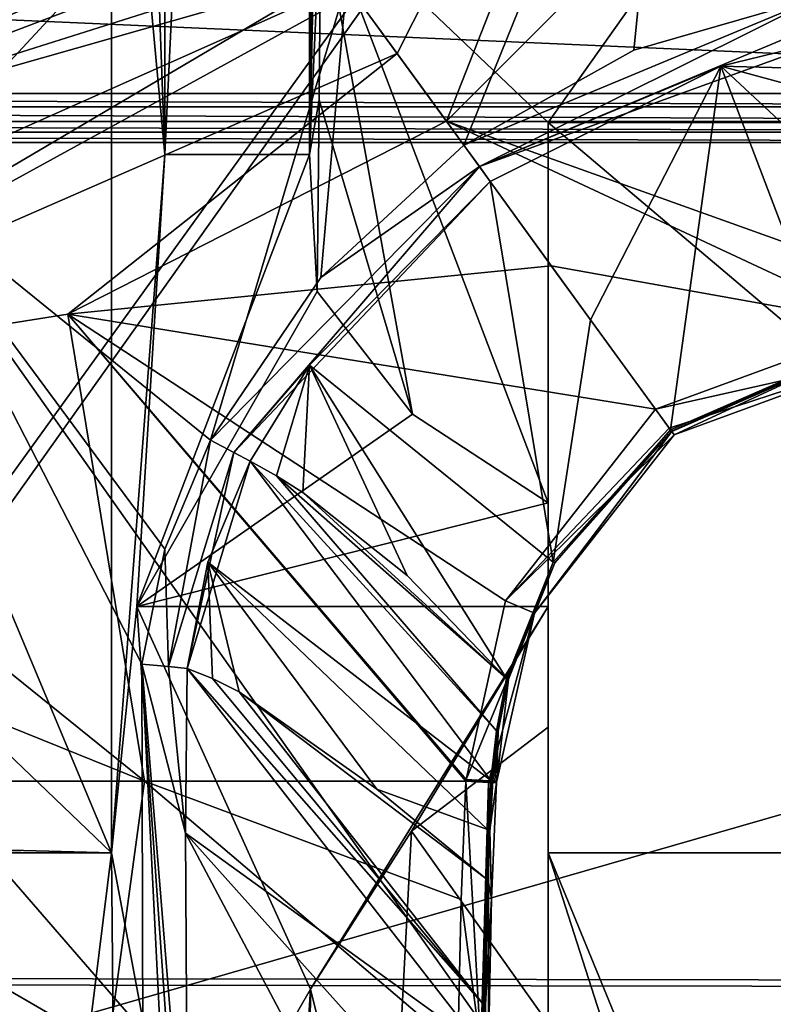
# Model space of a CAD drawing. Units: millimetres. Extents: x -742.8 to -713.8, y -708.7 to -679.9.
# Drawn here: x -727.9 to -727, y -696.1 to -694.9 of the extents above; entities that cross this region are included whole.
import ezdxf

# ---------------------------------------------------------------- set-up
doc = ezdxf.new("R2010")
doc.units = ezdxf.units.MM
doc.header["$LTSCALE"] = 33.374815
for name, color, linetype in [('288', 7, 'CONTINUOUS'), ('289', 7, 'CONTINUOUS'), ('295', 7, 'CONTINUOUS'), ('296', 7, 'CONTINUOUS'), ('297', 7, 'CONTINUOUS'), ('306', 7, 'CONTINUOUS'), ('307', 7, 'CONTINUOUS'), ('308', 7, 'CONTINUOUS'), ('309', 7, 'CONTINUOUS'), ('321', 7, 'CONTINUOUS'), ('328', 7, 'CONTINUOUS'), ('339', 7, 'CONTINUOUS'), ('4117', 7, 'CONTINUOUS'), ('4123', 7, 'CONTINUOUS'), ('4137', 7, 'CONTINUOUS'), ('4141', 7, 'CONTINUOUS'), ('4153', 7, 'CONTINUOUS'), ('4155', 7, 'CONTINUOUS'), ('4170', 7, 'CONTINUOUS'), ('4171', 7, 'CONTINUOUS'), ('4173', 7, 'CONTINUOUS'), ('4183', 7, 'CONTINUOUS'), ('4207', 7, 'CONTINUOUS'), ('4240', 7, 'CONTINUOUS'), ('4241', 7, 'CONTINUOUS'), ('497', 7, 'CONTINUOUS'), ('510', 7, 'CONTINUOUS'), ('511', 7, 'CONTINUOUS'), ('512', 7, 'CONTINUOUS'), ('513', 7, 'CONTINUOUS'), ('537', 7, 'CONTINUOUS'), ('63', 7, 'CONTINUOUS'), ('64', 7, 'CONTINUOUS'), ('65', 7, 'CONTINUOUS'), ('69', 7, 'CONTINUOUS'), ('71', 7, 'CONTINUOUS'), ('722', 7, 'CONTINUOUS'), ('732', 7, 'CONTINUOUS'), ('74', 7, 'CONTINUOUS'), ('76', 7, 'CONTINUOUS'), ('80', 7, 'CONTINUOUS'), ('851', 7, 'CONTINUOUS'), ('853', 7, 'CONTINUOUS'), ('884', 7, 'CONTINUOUS'), ('891', 7, 'CONTINUOUS')]:
    doc.layers.add(name, color=color, linetype=linetype)

msp = doc.modelspace()

# ---------------------------------------------------------------- linework, layer by layer
at = {"layer": '288', "linetype": 'Continuous'}
for points in [[(-727.0942, -695.3973, 5.7064), (-727.0914, -695.4011, 5.8419), (-727.2561, -695.6115, 5.8425), (-727.0942, -695.3973, 5.7064)], [(-727.2321, -695.5524, 5.7076), (-727.0942, -695.3973, 5.7064), (-727.2561, -695.6115, 5.8425), (-727.2321, -695.5524, 5.7076)], [(-727.287, -695.6894, 5.7066), (-727.2321, -695.5524, 5.7076), (-727.2561, -695.6115, 5.8425), (-727.287, -695.6894, 5.7066)], [(-727.3009, -695.8098, 5.8396), (-727.287, -695.6894, 5.7066), (-727.2561, -695.6115, 5.8425), (-727.3009, -695.8098, 5.8396)], [(-727.299, -695.7509, 5.7057), (-727.287, -695.6894, 5.7066), (-727.3009, -695.8098, 5.8396), (-727.299, -695.7509, 5.7057)], [(-727.3056, -695.8094, 5.7051), (-727.299, -695.7509, 5.7057), (-727.3032, -695.8096, 5.7723), (-727.3056, -695.8094, 5.7051)], [(-727.3032, -695.8096, 5.7723), (-727.299, -695.7509, 5.7057), (-727.3009, -695.8098, 5.8396), (-727.3032, -695.8096, 5.7723)]]:
    msp.add_3dface(points, dxfattribs=at)
at = {"layer": '289', "linetype": 'Continuous'}
for points in [[(-727.3056, -695.8094, 5.7051), (-727.3011, -695.8117, 5.8395), (-727.3091, -695.8674, 5.7044), (-727.3056, -695.8094, 5.7051)], [(-727.3011, -695.8117, 5.8395), (-727.3072, -695.949, 5.8361), (-727.3091, -695.8674, 5.7044), (-727.3011, -695.8117, 5.8395)], [(-727.3056, -695.8094, 5.7051), (-727.3032, -695.8096, 5.7723), (-727.301, -695.8108, 5.8395), (-727.3056, -695.8094, 5.7051)], [(-727.3011, -695.8117, 5.8395), (-727.3056, -695.8094, 5.7051), (-727.301, -695.8108, 5.8395), (-727.3011, -695.8117, 5.8395)], [(-727.3032, -695.8096, 5.7723), (-727.3009, -695.8098, 5.8396), (-727.301, -695.8108, 5.8395), (-727.3032, -695.8096, 5.7723)], [(-727.3091, -695.8674, 5.7044), (-727.3072, -695.949, 5.8361), (-727.3112, -695.9252, 5.7033), (-727.3091, -695.8674, 5.7044)], [(-727.3112, -695.9252, 5.7033), (-727.3072, -695.949, 5.8361), (-727.3142, -696.0735, 5.7), (-727.3112, -695.9252, 5.7033)], [(-727.3072, -695.949, 5.8361), (-727.3105, -696.1238, 5.8313), (-727.3142, -696.0735, 5.7), (-727.3072, -695.949, 5.8361)]]:
    msp.add_3dface(points, dxfattribs=at)
at = {"layer": '295', "linetype": 'Continuous'}
for points in [[(-727.1134, -695.3709, 5.8989), (-727.2905, -695.597, 5.8994), (-727.0971, -695.3933, 5.8764), (-727.1134, -695.3709, 5.8989)], [(-727.2905, -695.597, 5.8994), (-727.0914, -695.4011, 5.8419), (-727.0971, -695.3933, 5.8764), (-727.2905, -695.597, 5.8994)], [(-727.0914, -695.4011, 5.8419), (-727.2905, -695.597, 5.8994), (-727.2561, -695.6115, 5.8425), (-727.0914, -695.4011, 5.8419)], [(-727.2905, -695.597, 5.8994), (-727.3371, -695.808, 5.8961), (-727.2561, -695.6115, 5.8425), (-727.2905, -695.597, 5.8994)], [(-727.2561, -695.6115, 5.8425), (-727.3371, -695.808, 5.8961), (-727.3102, -695.8097, 5.8735), (-727.2561, -695.6115, 5.8425)], [(-727.3009, -695.8098, 5.8396), (-727.2561, -695.6115, 5.8425), (-727.3102, -695.8097, 5.8735), (-727.3009, -695.8098, 5.8396)]]:
    msp.add_3dface(points, dxfattribs=at)
at = {"layer": '296', "linetype": 'Continuous'}
for points in [[(-727.3373, -695.81, 5.896), (-727.3102, -695.8097, 5.8735), (-727.3372, -695.809, 5.8961), (-727.3373, -695.81, 5.896)], [(-727.3102, -695.8097, 5.8735), (-727.3373, -695.81, 5.896), (-727.3104, -695.8117, 5.8734), (-727.3102, -695.8097, 5.8735)], [(-727.3371, -695.808, 5.8961), (-727.3372, -695.809, 5.8961), (-727.3102, -695.8097, 5.8735), (-727.3371, -695.808, 5.8961)], [(-727.3011, -695.8117, 5.8395), (-727.3102, -695.8097, 5.8735), (-727.3104, -695.8117, 5.8734), (-727.3011, -695.8117, 5.8395)], [(-727.301, -695.8108, 5.8395), (-727.3009, -695.8098, 5.8396), (-727.3102, -695.8097, 5.8735), (-727.301, -695.8108, 5.8395)], [(-727.3011, -695.8117, 5.8395), (-727.301, -695.8108, 5.8395), (-727.3102, -695.8097, 5.8735), (-727.3011, -695.8117, 5.8395)]]:
    msp.add_3dface(points, dxfattribs=at)
at = {"layer": '297', "linetype": 'Continuous'}
for points in [[(-727.3373, -695.81, 5.896), (-727.343, -695.9495, 5.8925), (-727.3198, -696.1247, 5.8653), (-727.3373, -695.81, 5.896)], [(-727.3104, -695.8117, 5.8734), (-727.3373, -695.81, 5.896), (-727.3198, -696.1247, 5.8653), (-727.3104, -695.8117, 5.8734)], [(-727.3105, -696.1238, 5.8313), (-727.3104, -695.8117, 5.8734), (-727.3198, -696.1247, 5.8653), (-727.3105, -696.1238, 5.8313)], [(-727.3105, -696.1238, 5.8313), (-727.3072, -695.949, 5.8361), (-727.3104, -695.8117, 5.8734), (-727.3105, -696.1238, 5.8313)], [(-727.3072, -695.949, 5.8361), (-727.3011, -695.8117, 5.8395), (-727.3104, -695.8117, 5.8734), (-727.3072, -695.949, 5.8361)], [(-727.343, -695.9495, 5.8925), (-727.3469, -696.1248, 5.8879), (-727.3198, -696.1247, 5.8653), (-727.343, -695.9495, 5.8925)]]:
    msp.add_3dface(points, dxfattribs=at)
at = {"layer": '306', "linetype": 'Continuous'}
for points in [[(-727.2341, -695.5513, 5.6932), (-727.0955, -695.3955, 5.6923), (-727.2321, -695.5524, 5.7076), (-727.2341, -695.5513, 5.6932)], [(-727.2321, -695.5524, 5.7076), (-727.0955, -695.3955, 5.6923), (-727.0946, -695.3967, 5.6993), (-727.2321, -695.5524, 5.7076)], [(-727.0942, -695.3973, 5.7064), (-727.2321, -695.5524, 5.7076), (-727.0946, -695.3967, 5.6993), (-727.0942, -695.3973, 5.7064)], [(-727.2892, -695.6887, 5.6921), (-727.2341, -695.5513, 5.6932), (-727.2877, -695.6892, 5.6993), (-727.2892, -695.6887, 5.6921)], [(-727.2341, -695.5513, 5.6932), (-727.287, -695.6894, 5.7066), (-727.2877, -695.6892, 5.6993), (-727.2341, -695.5513, 5.6932)], [(-727.2341, -695.5513, 5.6932), (-727.2321, -695.5524, 5.7076), (-727.287, -695.6894, 5.7066), (-727.2341, -695.5513, 5.6932)]]:
    msp.add_3dface(points, dxfattribs=at)
at = {"layer": '307', "linetype": 'Continuous'}
for points in [[(-727.3013, -695.7505, 5.6911), (-727.2892, -695.6887, 5.6921), (-727.299, -695.7509, 5.7057), (-727.3013, -695.7505, 5.6911)], [(-727.299, -695.7509, 5.7057), (-727.2892, -695.6887, 5.6921), (-727.2877, -695.6892, 5.6993), (-727.299, -695.7509, 5.7057)], [(-727.287, -695.6894, 5.7066), (-727.299, -695.7509, 5.7057), (-727.2877, -695.6892, 5.6993), (-727.287, -695.6894, 5.7066)], [(-727.308, -695.809, 5.6901), (-727.3013, -695.7505, 5.6911), (-727.3063, -695.8093, 5.6975), (-727.308, -695.809, 5.6901)], [(-727.3013, -695.7505, 5.6911), (-727.3056, -695.8094, 5.7051), (-727.3063, -695.8093, 5.6975), (-727.3013, -695.7505, 5.6911)], [(-727.3013, -695.7505, 5.6911), (-727.299, -695.7509, 5.7057), (-727.3056, -695.8094, 5.7051), (-727.3013, -695.7505, 5.6911)]]:
    msp.add_3dface(points, dxfattribs=at)
at = {"layer": '308', "linetype": 'Continuous'}
for points in [[(-727.3139, -695.9249, 5.6874), (-727.3117, -695.867, 5.689), (-727.3063, -695.8093, 5.6975), (-727.3139, -695.9249, 5.6874)], [(-727.3139, -695.9249, 5.6874), (-727.3063, -695.8093, 5.6975), (-727.312, -695.9251, 5.6952), (-727.3139, -695.9249, 5.6874)], [(-727.3063, -695.8093, 5.6975), (-727.3056, -695.8094, 5.7051), (-727.312, -695.9251, 5.6952), (-727.3063, -695.8093, 5.6975)], [(-727.3056, -695.8094, 5.7051), (-727.3091, -695.8674, 5.7044), (-727.312, -695.9251, 5.6952), (-727.3056, -695.8094, 5.7051)], [(-727.3117, -695.867, 5.689), (-727.308, -695.809, 5.6901), (-727.3063, -695.8093, 5.6975), (-727.3117, -695.867, 5.689)], [(-727.3091, -695.8674, 5.7044), (-727.3112, -695.9252, 5.7033), (-727.312, -695.9251, 5.6952), (-727.3091, -695.8674, 5.7044)]]:
    msp.add_3dface(points, dxfattribs=at)
at = {"layer": '309', "linetype": 'Continuous'}
for points in [[(-727.3179, -696.1241, 5.6827), (-727.317, -696.0731, 5.684), (-727.312, -695.9251, 5.6952), (-727.3179, -696.1241, 5.6827)], [(-727.3179, -696.1241, 5.6827), (-727.312, -695.9251, 5.6952), (-727.316, -696.1244, 5.6907), (-727.3179, -696.1241, 5.6827)], [(-727.317, -696.0731, 5.684), (-727.3139, -695.9249, 5.6874), (-727.312, -695.9251, 5.6952), (-727.317, -696.0731, 5.684)], [(-727.312, -695.9251, 5.6952), (-727.3112, -695.9252, 5.7033), (-727.316, -696.1244, 5.6907), (-727.312, -695.9251, 5.6952)], [(-727.3112, -695.9252, 5.7033), (-727.3142, -696.0735, 5.7), (-727.316, -696.1244, 5.6907), (-727.3112, -695.9252, 5.7033)]]:
    msp.add_3dface(points, dxfattribs=at)
at = {"layer": '321', "linetype": 'Continuous'}
for points in [[(-726.8405, -695.3095, 5.8425), (-727.0914, -695.4011, 5.8419), (-726.904, -695.3141, 5.7076), (-726.8405, -695.3095, 5.8425)], [(-727.0914, -695.4011, 5.8419), (-727.0942, -695.3973, 5.7064), (-726.904, -695.3141, 5.7076), (-727.0914, -695.4011, 5.8419)]]:
    msp.add_3dface(points, dxfattribs=at)
at = {"layer": '328', "linetype": 'Continuous'}
for points in [[(-726.8436, -695.2723, 5.8994), (-727.1134, -695.3709, 5.8989), (-726.8405, -695.3095, 5.8425), (-726.8436, -695.2723, 5.8994)], [(-727.1134, -695.3709, 5.8989), (-727.0971, -695.3933, 5.8764), (-726.8405, -695.3095, 5.8425), (-727.1134, -695.3709, 5.8989)], [(-727.0971, -695.3933, 5.8764), (-727.0914, -695.4011, 5.8419), (-726.8405, -695.3095, 5.8425), (-727.0971, -695.3933, 5.8764)]]:
    msp.add_3dface(points, dxfattribs=at)
at = {"layer": '339', "linetype": 'Continuous'}
for points in [[(-727.0946, -695.3967, 5.6993), (-727.0955, -695.3955, 5.6923), (-726.9045, -695.3118, 5.6932), (-727.0946, -695.3967, 5.6993)], [(-727.0942, -695.3973, 5.7064), (-727.0946, -695.3967, 5.6993), (-726.9045, -695.3118, 5.6932), (-727.0942, -695.3973, 5.7064)], [(-727.0942, -695.3973, 5.7064), (-726.9045, -695.3118, 5.6932), (-726.904, -695.3141, 5.7076), (-727.0942, -695.3973, 5.7064)]]:
    msp.add_3dface(points, dxfattribs=at)
at = {"layer": '4117', "linetype": 'Continuous'}
for points in [[(-725.1191, -699.5939, 10.2069), (-728.303, -700.3506, 10.3403), (-725.888, -695.0563, 9.4068), (-725.1191, -699.5939, 10.2069)], [(-725.888, -695.0563, 9.4068), (-728.303, -700.3506, 10.3403), (-728.303, -695.0563, 9.4068), (-725.888, -695.0563, 9.4068)]]:
    msp.add_3dface(points, dxfattribs=at)
at = {"layer": '4123', "linetype": 'Continuous'}
for points in [[(-727.7557, -695.8944, 9.6945), (-728.8503, -695.8944, 9.6945), (-728.0274, -698.0851, 10.0807), (-727.7557, -695.8944, 9.6945)], [(-727.7337, -698.2728, 10.1138), (-727.7557, -695.8944, 9.6945), (-728.0274, -698.0851, 10.0807), (-727.7337, -698.2728, 10.1138)], [(-726.2204, -695.8944, 9.6945), (-727.24, -695.8944, 9.6945), (-726.3727, -698.0051, 10.0666), (-726.2204, -695.8944, 9.6945)], [(-727.24, -695.8944, 9.6945), (-727.24, -696.0958, 9.73), (-726.527, -698.1153, 10.0861), (-727.24, -695.8944, 9.6945)], [(-726.3727, -698.0051, 10.0666), (-727.24, -695.8944, 9.6945), (-726.527, -698.1153, 10.0861), (-726.3727, -698.0051, 10.0666)]]:
    msp.add_3dface(points, dxfattribs=at)
at = {"layer": '4137', "linetype": 'Continuous'}
for points in [[(-727.7557, -695.8944, 9.6945), (-727.7557, -694.3893, 9.6945), (-728.303, -694.5877, 9.6945), (-727.7557, -695.8944, 9.6945)], [(-727.8896, -695.7665, 9.6945), (-727.7557, -695.8944, 9.6945), (-728.303, -694.5877, 9.6945), (-727.8896, -695.7665, 9.6945)], [(-726.2204, -695.8944, 9.6945), (-726.2204, -695.0328, 9.6945), (-727.24, -695.0328, 9.6945), (-726.2204, -695.8944, 9.6945)], [(-727.24, -695.8944, 9.6945), (-726.2204, -695.8944, 9.6945), (-727.24, -695.0328, 9.6945), (-727.24, -695.8944, 9.6945)], [(-727.8896, -695.891, 9.6945), (-727.7557, -695.8944, 9.6945), (-727.8896, -695.7665, 9.6945), (-727.8896, -695.891, 9.6945)], [(-727.7557, -695.8944, 9.6945), (-728.7164, -695.891, 9.6945), (-728.8503, -695.8944, 9.6945), (-727.7557, -695.8944, 9.6945)], [(-728.7164, -695.891, 9.6945), (-727.7557, -695.8944, 9.6945), (-727.8896, -695.891, 9.6945), (-728.7164, -695.891, 9.6945)]]:
    msp.add_3dface(points, dxfattribs=at)
at = {"layer": '4141', "linetype": 'Continuous'}
for points in [[(-727.6927, -695.0703, 10.8953), (-727.5219, -695.0703, 10.8953), (-727.5219, -691.5118, 10.8953), (-727.6927, -695.0703, 10.8953)], [(-727.6927, -694.1662, 10.8953), (-727.6927, -695.0703, 10.8953), (-727.5219, -691.5118, 10.8953), (-727.6927, -694.1662, 10.8953)]]:
    msp.add_3dface(points, dxfattribs=at)
at = {"layer": '4153', "linetype": 'Continuous'}
for points in [[(-726.667, -695.0328, 10.2632), (-727.24, -695.0328, 10.3289), (-726.2204, -695.0328, 9.6945), (-726.667, -695.0328, 10.2632)], [(-726.2204, -695.0328, 9.6945), (-727.24, -695.0328, 10.3289), (-727.24, -695.0328, 9.6945), (-726.2204, -695.0328, 9.6945)]]:
    msp.add_3dface(points, dxfattribs=at)
at = {"layer": '4155', "linetype": 'Continuous'}
for points in [[(-727.24, -695.0328, 10.3289), (-727.24, -695.4813, 10.4081), (-727.24, -695.0328, 9.6945), (-727.24, -695.0328, 10.3289)], [(-727.24, -695.4813, 10.4081), (-727.24, -695.6038, 10.2629), (-727.24, -695.0328, 9.6945), (-727.24, -695.4813, 10.4081)], [(-727.24, -695.6038, 10.2629), (-727.24, -695.8944, 9.6945), (-727.24, -695.0328, 9.6945), (-727.24, -695.6038, 10.2629)], [(-727.24, -695.6038, 10.2629), (-727.24, -695.7463, 10.4549), (-727.24, -695.8944, 9.6945), (-727.24, -695.6038, 10.2629)], [(-727.24, -695.7463, 10.4549), (-727.24, -696.0958, 10.5167), (-727.24, -695.8944, 9.6945), (-727.24, -695.7463, 10.4549)], [(-727.24, -695.8944, 9.6945), (-727.24, -696.0958, 10.5167), (-727.24, -696.0958, 9.73), (-727.24, -695.8944, 9.6945)]]:
    msp.add_3dface(points, dxfattribs=at)
at = {"layer": '4170', "linetype": 'Continuous'}
for points in [[(-727.675, -696.3241, 11.2338), (-727.5208, -696.0555, 10.8717), (-727.7259, -695.6038, 10.2629), (-727.675, -696.3241, 11.2338)], [(-727.7259, -695.6038, 10.2629), (-727.5208, -696.0555, 10.8717), (-727.24, -695.6038, 10.2629), (-727.7259, -695.6038, 10.2629)], [(-727.5208, -696.0555, 10.8717), (-727.4016, -695.8689, 10.6203), (-727.24, -695.6038, 10.2629), (-727.5208, -696.0555, 10.8717)], [(-727.4016, -695.8689, 10.6203), (-727.24, -695.7463, 10.4549), (-727.24, -695.6038, 10.2629), (-727.4016, -695.8689, 10.6203)], [(-727.5378, -696.3241, 11.2338), (-727.5208, -696.0555, 10.8717), (-727.675, -696.3241, 11.2338), (-727.5378, -696.3241, 11.2338)]]:
    msp.add_3dface(points, dxfattribs=at)
at = {"layer": '4171', "linetype": 'Continuous'}
for points in [[(-727.7259, -695.6038, 10.2629), (-727.5128, -695.2321, 10.7035), (-727.5219, -695.0703, 10.8953), (-727.7259, -695.6038, 10.2629)], [(-727.6927, -695.0703, 10.8953), (-727.7259, -695.6038, 10.2629), (-727.5219, -695.0703, 10.8953), (-727.6927, -695.0703, 10.8953)], [(-727.4003, -695.377, 10.5318), (-727.5128, -695.2321, 10.7035), (-727.7259, -695.6038, 10.2629), (-727.4003, -695.377, 10.5318)], [(-727.24, -695.4813, 10.4081), (-727.4003, -695.377, 10.5318), (-727.7259, -695.6038, 10.2629), (-727.24, -695.4813, 10.4081)], [(-727.24, -695.4813, 10.4081), (-727.7259, -695.6038, 10.2629), (-727.24, -695.6038, 10.2629), (-727.24, -695.4813, 10.4081)]]:
    msp.add_3dface(points, dxfattribs=at)
at = {"layer": '4173', "linetype": 'Continuous'}
for points in [[(-727.5107, -695.0058, 10.6577), (-727.4003, -695.377, 10.5318), (-727.5085, -694.7769, 10.6116), (-727.5107, -695.0058, 10.6577)], [(-727.24, -695.4813, 10.4081), (-727.24, -695.0328, 10.3289), (-727.5085, -694.7769, 10.6116), (-727.24, -695.4813, 10.4081)], [(-727.5085, -694.7769, 10.6116), (-727.24, -695.0328, 10.3289), (-727.0591, -694.7769, 10.2039), (-727.5085, -694.7769, 10.6116)], [(-727.4003, -695.377, 10.5318), (-727.24, -695.4813, 10.4081), (-727.5085, -694.7769, 10.6116), (-727.4003, -695.377, 10.5318)], [(-727.24, -695.0328, 10.3289), (-726.667, -695.0328, 10.2632), (-727.0591, -694.7769, 10.2039), (-727.24, -695.0328, 10.3289)], [(-727.0591, -694.7769, 10.2039), (-726.667, -695.0328, 10.2632), (-726.4723, -694.7769, 10.3258), (-727.0591, -694.7769, 10.2039)], [(-727.5128, -695.2321, 10.7035), (-727.4003, -695.377, 10.5318), (-727.5107, -695.0058, 10.6577), (-727.5128, -695.2321, 10.7035)], [(-727.24, -695.7463, 10.4549), (-727.4016, -695.8689, 10.6203), (-727.24, -696.0958, 10.5167), (-727.24, -695.7463, 10.4549)], [(-727.4016, -695.8689, 10.6203), (-727.5208, -696.0555, 10.8717), (-727.4306, -696.4183, 10.7556), (-727.4016, -695.8689, 10.6203)], [(-727.24, -696.0958, 10.5167), (-727.4016, -695.8689, 10.6203), (-727.4306, -696.4183, 10.7556), (-727.24, -696.0958, 10.5167)], [(-727.5208, -696.0555, 10.8717), (-727.5233, -696.3199, 10.9265), (-727.4306, -696.4183, 10.7556), (-727.5208, -696.0555, 10.8717)]]:
    msp.add_3dface(points, dxfattribs=at)
at = {"layer": '4183', "linetype": 'Continuous'}
for points in [[(-727.7218, -694.279, 10.3407), (-727.6927, -695.0703, 10.8953), (-727.6927, -694.1662, 10.8953), (-727.7218, -694.279, 10.3407)], [(-727.7557, -694.3893, 9.6945), (-727.6927, -695.0703, 10.8953), (-727.7218, -694.279, 10.3407), (-727.7557, -694.3893, 9.6945)], [(-727.7557, -695.8944, 9.6945), (-727.6927, -695.0703, 10.8953), (-727.7557, -694.3893, 9.6945), (-727.7557, -695.8944, 9.6945)], [(-727.7259, -695.6038, 10.2629), (-727.6927, -695.0703, 10.8953), (-727.7557, -695.8944, 9.6945), (-727.7259, -695.6038, 10.2629)], [(-727.675, -696.3241, 11.2338), (-727.7259, -695.6038, 10.2629), (-727.7557, -695.8944, 9.6945), (-727.675, -696.3241, 11.2338)], [(-727.7337, -698.2728, 10.1138), (-727.675, -696.3241, 11.2338), (-727.7557, -695.8944, 9.6945), (-727.7337, -698.2728, 10.1138)]]:
    msp.add_3dface(points, dxfattribs=at)
at = {"layer": '4207', "linetype": 'Continuous'}
for points in [[(-727.5219, -695.0703, 10.8953), (-727.4959, -691.7455, 10.3441), (-727.4959, -691.5118, 10.3441), (-727.5219, -695.0703, 10.8953)], [(-727.5219, -691.5118, 10.8953), (-727.5219, -695.0703, 10.8953), (-727.4959, -691.5118, 10.3441), (-727.5219, -691.5118, 10.8953)], [(-727.5219, -695.0703, 10.8953), (-727.502, -694.0879, 10.4737), (-727.4652, -691.7455, 9.6945), (-727.5219, -695.0703, 10.8953)], [(-727.4959, -691.7455, 10.3441), (-727.5219, -695.0703, 10.8953), (-727.4652, -691.7455, 9.6945), (-727.4959, -691.7455, 10.3441)], [(-727.5026, -694.1569, 10.4875), (-727.502, -694.0879, 10.4737), (-727.5219, -695.0703, 10.8953), (-727.5026, -694.1569, 10.4875)], [(-727.5033, -694.2257, 10.5012), (-727.5026, -694.1569, 10.4875), (-727.5219, -695.0703, 10.8953), (-727.5033, -694.2257, 10.5012)], [(-727.5085, -694.7769, 10.6116), (-727.5033, -694.2257, 10.5012), (-727.5219, -695.0703, 10.8953), (-727.5085, -694.7769, 10.6116)], [(-727.5107, -695.0058, 10.6577), (-727.5085, -694.7769, 10.6116), (-727.5219, -695.0703, 10.8953), (-727.5107, -695.0058, 10.6577)], [(-727.5128, -695.2321, 10.7035), (-727.5107, -695.0058, 10.6577), (-727.5219, -695.0703, 10.8953), (-727.5128, -695.2321, 10.7035)], [(-727.5233, -696.3199, 10.9265), (-727.5208, -696.0555, 10.8717), (-727.5378, -696.3241, 11.2338), (-727.5233, -696.3199, 10.9265)]]:
    msp.add_3dface(points, dxfattribs=at)
at = {"layer": '4240', "linetype": 'Continuous'}
for points in [[(-730.7094, -694.7871, 9.5213), (-725.8899, -694.9982, 9.4193), (-730.716, -694.9982, 9.4193), (-730.7094, -694.7871, 9.5213)], [(-725.8966, -694.7871, 9.5213), (-725.8899, -694.9982, 9.4193), (-730.7094, -694.7871, 9.5213), (-725.8966, -694.7871, 9.5213)]]:
    msp.add_3dface(points, dxfattribs=at)
at = {"layer": '4241', "linetype": 'Continuous'}
for points in [[(-730.716, -694.9982, 9.4193), (-725.8894, -695.0141, 9.4109), (-730.7165, -695.0141, 9.4109), (-730.716, -694.9982, 9.4193)], [(-725.8899, -694.9982, 9.4193), (-725.8894, -695.0141, 9.4109), (-730.716, -694.9982, 9.4193), (-725.8899, -694.9982, 9.4193)], [(-730.7165, -695.0141, 9.4109), (-725.8888, -695.0314, 9.4064), (-730.7171, -695.0314, 9.4064), (-730.7165, -695.0141, 9.4109)], [(-725.8894, -695.0141, 9.4109), (-725.8888, -695.0314, 9.4064), (-730.7165, -695.0141, 9.4109), (-725.8894, -695.0141, 9.4109)], [(-730.7171, -695.0314, 9.4064), (-725.8884, -695.0439, 9.4056), (-730.7175, -695.0439, 9.4056), (-730.7171, -695.0314, 9.4064)], [(-725.8888, -695.0314, 9.4064), (-725.8884, -695.0439, 9.4056), (-730.7171, -695.0314, 9.4064), (-725.8888, -695.0314, 9.4064)], [(-725.888, -695.0563, 9.4068), (-728.303, -695.0563, 9.4068), (-730.7175, -695.0439, 9.4056), (-725.888, -695.0563, 9.4068)], [(-725.8884, -695.0439, 9.4056), (-725.888, -695.0563, 9.4068), (-730.7175, -695.0439, 9.4056), (-725.8884, -695.0439, 9.4056)]]:
    msp.add_3dface(points, dxfattribs=at)
at = {"layer": '497', "linetype": 'Continuous'}
for points in [[(-729.1279, -694.8689, 4.7064), (-727.6156, -694.6797, 4.4908), (-728.5947, -695.1063, 4.7064), (-729.1279, -694.8689, 4.7064)], [(-728.5947, -695.1063, 4.7064), (-727.6156, -694.6797, 4.4908), (-728.0112, -695.1063, 4.7064), (-728.5947, -695.1063, 4.7064)], [(-728.0112, -695.1063, 4.7064), (-727.6156, -694.6797, 4.4908), (-727.4781, -694.8689, 4.7064), (-728.0112, -695.1063, 4.7064)]]:
    msp.add_3dface(points, dxfattribs=at)
at = {"layer": '510', "linetype": 'Continuous'}
for points in [[(-727.5084, -695.2155, 4.7073), (-727.3398, -695.0593, 4.7072), (-727.3214, -695.0846, 4.7163), (-727.5084, -695.2155, 4.7073)], [(-727.6387, -695.4075, 4.7072), (-727.5084, -695.2155, 4.7073), (-727.3214, -695.0846, 4.7163), (-727.6387, -695.4075, 4.7072)], [(-727.6114, -695.4219, 4.7159), (-727.6387, -695.4075, 4.7072), (-727.3214, -695.0846, 4.7163), (-727.6114, -695.4219, 4.7159)], [(-727.3086, -695.1022, 4.7406), (-727.6114, -695.4219, 4.7159), (-727.3214, -695.0846, 4.7163), (-727.3086, -695.1022, 4.7406)], [(-727.3086, -695.1022, 4.7406), (-727.5221, -695.3191, 4.7403), (-727.6114, -695.4219, 4.7159), (-727.3086, -695.1022, 4.7406)], [(-727.5221, -695.3191, 4.7403), (-727.5921, -695.4321, 4.7395), (-727.6114, -695.4219, 4.7159), (-727.5221, -695.3191, 4.7403)]]:
    msp.add_3dface(points, dxfattribs=at)
at = {"layer": '511', "linetype": 'Continuous'}
for points in [[(-727.6926, -695.5363, 4.7069), (-727.6387, -695.4075, 4.7072), (-727.6883, -695.6748, 4.7155), (-727.6926, -695.5363, 4.7069)], [(-727.6387, -695.4075, 4.7072), (-727.6114, -695.4219, 4.7159), (-727.6883, -695.6748, 4.7155), (-727.6387, -695.4075, 4.7072)], [(-727.6114, -695.4219, 4.7159), (-727.6665, -695.677, 4.7404), (-727.6883, -695.6748, 4.7155), (-727.6114, -695.4219, 4.7159)], [(-727.5921, -695.4321, 4.7395), (-727.6665, -695.677, 4.7404), (-727.6114, -695.4219, 4.7159), (-727.5921, -695.4321, 4.7395)], [(-727.6665, -695.677, 4.7404), (-727.5921, -695.4321, 4.7395), (-727.642, -695.5514, 4.7392), (-727.6665, -695.677, 4.7404)], [(-727.7199, -695.6718, 4.7063), (-727.6926, -695.5363, 4.7069), (-727.6883, -695.6748, 4.7155), (-727.7199, -695.6718, 4.7063)]]:
    msp.add_3dface(points, dxfattribs=at)
at = {"layer": '512', "linetype": 'Continuous'}
for points in [[(-727.6685, -695.8713, 4.7406), (-727.6655, -696.3375, 4.735), (-727.7199, -695.6718, 4.7063), (-727.6685, -695.8713, 4.7406)], [(-727.6685, -695.8713, 4.7406), (-727.7199, -695.6718, 4.7063), (-727.6883, -695.6748, 4.7155), (-727.6685, -695.8713, 4.7406)], [(-727.6655, -696.3375, 4.735), (-727.6624, -696.8192, 4.7251), (-727.7199, -695.6718, 4.7063), (-727.6655, -696.3375, 4.735)], [(-727.7199, -695.6718, 4.7063), (-727.6624, -696.8192, 4.7251), (-727.7152, -697.4543, 4.6668), (-727.7199, -695.6718, 4.7063)], [(-727.6665, -695.677, 4.7404), (-727.6685, -695.8713, 4.7406), (-727.6883, -695.6748, 4.7155), (-727.6665, -695.677, 4.7404)]]:
    msp.add_3dface(points, dxfattribs=at)
at = {"layer": '513', "linetype": 'Continuous'}
for points in [[(-727.3214, -695.0846, 4.7163), (-727.3398, -695.0593, 4.7072), (-726.9162, -694.8826, 4.7072), (-727.3214, -695.0846, 4.7163)], [(-726.9162, -694.8826, 4.7072), (-727.3398, -695.0593, 4.7072), (-727.1391, -694.9471, 4.7073), (-726.9162, -694.8826, 4.7072)], [(-726.9109, -694.9131, 4.7159), (-727.3214, -695.0846, 4.7163), (-726.9162, -694.8826, 4.7072), (-726.9109, -694.9131, 4.7159)], [(-726.9072, -694.9345, 4.7395), (-727.3214, -695.0846, 4.7163), (-726.9109, -694.9131, 4.7159), (-726.9072, -694.9345, 4.7395)], [(-727.3214, -695.0846, 4.7163), (-726.9072, -694.9345, 4.7395), (-727.0364, -694.9662, 4.7403), (-727.3214, -695.0846, 4.7163)], [(-727.3086, -695.1022, 4.7406), (-727.3214, -695.0846, 4.7163), (-727.0364, -694.9662, 4.7403), (-727.3086, -695.1022, 4.7406)]]:
    msp.add_3dface(points, dxfattribs=at)
at = {"layer": '537', "linetype": 'Continuous'}
for points in [[(-727.0876, -694.4353, 4.7064), (-726.9073, -693.8803, 4.7064), (-724.946, -695.4423, 4.6668), (-727.0876, -694.4353, 4.7064)], [(-727.4781, -694.8689, 4.7064), (-727.0876, -694.4353, 4.7064), (-727.3398, -695.0593, 4.7072), (-727.4781, -694.8689, 4.7064)], [(-727.3398, -695.0593, 4.7072), (-727.0876, -694.4353, 4.7064), (-727.1391, -694.9471, 4.7073), (-727.3398, -695.0593, 4.7072)], [(-727.0876, -694.4353, 4.7064), (-726.9162, -694.8826, 4.7072), (-727.1391, -694.9471, 4.7073), (-727.0876, -694.4353, 4.7064)], [(-726.6398, -694.887, 4.7063), (-727.0876, -694.4353, 4.7064), (-724.946, -695.4423, 4.6668), (-726.6398, -694.887, 4.7063)], [(-728.0112, -695.1063, 4.7064), (-727.4781, -694.8689, 4.7064), (-727.6387, -695.4075, 4.7072), (-728.0112, -695.1063, 4.7064)], [(-727.4781, -694.8689, 4.7064), (-727.5084, -695.2155, 4.7073), (-727.6387, -695.4075, 4.7072), (-727.4781, -694.8689, 4.7064)], [(-727.4781, -694.8689, 4.7064), (-727.3398, -695.0593, 4.7072), (-727.5084, -695.2155, 4.7073), (-727.4781, -694.8689, 4.7064)], [(-728.8896, -699.0134, 4.5832), (-728.0112, -695.1063, 4.7064), (-727.716, -698.925, 4.5892), (-728.8896, -699.0134, 4.5832)], [(-728.0112, -695.1063, 4.7064), (-727.6387, -695.4075, 4.7072), (-727.6926, -695.5363, 4.7069), (-728.0112, -695.1063, 4.7064)], [(-728.0112, -695.1063, 4.7064), (-727.6926, -695.5363, 4.7069), (-727.7199, -695.6718, 4.7063), (-728.0112, -695.1063, 4.7064)], [(-728.0112, -695.1063, 4.7064), (-727.7199, -695.6718, 4.7063), (-727.7152, -697.4543, 4.6668), (-728.0112, -695.1063, 4.7064)], [(-728.0112, -695.1063, 4.7064), (-727.7152, -697.4543, 4.6668), (-727.716, -698.925, 4.5892), (-728.0112, -695.1063, 4.7064)]]:
    msp.add_3dface(points, dxfattribs=at)
at = {"layer": '63', "linetype": 'Continuous'}
for points in [[(-727.5762, -694.7339, 6.4411), (-727.9209, -694.9095, 6.4411), (-728.303, -695.0883, 6.1985), (-727.5762, -694.7339, 6.4411)], [(-727.5762, -694.7339, 6.4411), (-728.303, -695.0883, 6.1985), (-727.5685, -694.7445, 6.3729), (-727.5762, -694.7339, 6.4411)], [(-727.5685, -694.7445, 6.3729), (-728.303, -695.0883, 6.1985), (-727.5522, -694.7669, 6.3069), (-727.5685, -694.7445, 6.3729)], [(-727.5522, -694.7669, 6.3069), (-728.303, -695.0883, 6.1985), (-727.5312, -694.7958, 6.2525), (-727.5522, -694.7669, 6.3069)], [(-727.5312, -694.7958, 6.2525), (-728.303, -695.0883, 6.1985), (-727.5023, -694.8355, 6.1983), (-727.5312, -694.7958, 6.2525)], [(-727.5023, -694.8355, 6.1983), (-728.303, -695.0883, 6.1985), (-727.4871, -694.8565, 6.1753), (-727.5023, -694.8355, 6.1983)], [(-728.303, -695.0883, 6.1985), (-728.303, -695.3374, 6.0988), (-727.4871, -694.8565, 6.1753), (-728.303, -695.0883, 6.1985)], [(-727.4871, -694.8565, 6.1753), (-728.303, -695.3374, 6.0988), (-727.4698, -694.8804, 6.1524), (-727.4871, -694.8565, 6.1753)], [(-727.4698, -694.8804, 6.1524), (-728.303, -695.3374, 6.0988), (-727.4183, -694.9512, 6.0983), (-727.4698, -694.8804, 6.1524)], [(-727.4183, -694.9512, 6.0983), (-728.303, -695.3374, 6.0988), (-727.8074, -695.2589, 6.0771), (-727.4183, -694.9512, 6.0983)], [(-727.3603, -695.0311, 6.0554), (-727.4183, -694.9512, 6.0983), (-727.8074, -695.2589, 6.0771), (-727.3603, -695.0311, 6.0554)]]:
    msp.add_3dface(points, dxfattribs=at)
at = {"layer": '64', "linetype": 'Continuous'}
for points in [[(-728.303, -695.8099, 6.0886), (-728.303, -695.9674, 6.084), (-727.7597, -696.1246, 6.0189), (-728.303, -695.8099, 6.0886)], [(-727.7166, -695.8099, 6.0194), (-728.303, -695.8099, 6.0886), (-727.7597, -696.1246, 6.0189), (-727.7166, -695.8099, 6.0194)], [(-727.3469, -696.1248, 5.8879), (-727.7166, -695.8099, 6.0194), (-727.7597, -696.1246, 6.0189), (-727.3469, -696.1248, 5.8879)], [(-727.3373, -695.81, 5.896), (-727.7166, -695.8099, 6.0194), (-727.343, -695.9495, 5.8925), (-727.3373, -695.81, 5.896)], [(-727.343, -695.9495, 5.8925), (-727.7166, -695.8099, 6.0194), (-727.3469, -696.1248, 5.8879), (-727.343, -695.9495, 5.8925)], [(-728.303, -695.9674, 6.084), (-728.303, -696.1248, 6.0789), (-727.7597, -696.1246, 6.0189), (-728.303, -695.9674, 6.084)]]:
    msp.add_3dface(points, dxfattribs=at)
at = {"layer": '65', "linetype": 'Continuous'}
for points in [[(-727.3603, -695.0311, 6.0554), (-727.8074, -695.2589, 6.0771), (-727.2364, -695.2016, 5.9791), (-727.3603, -695.0311, 6.0554)], [(-727.2364, -695.2016, 5.9791), (-727.8074, -695.2589, 6.0771), (-727.1134, -695.3709, 5.8989), (-727.2364, -695.2016, 5.9791)], [(-727.8074, -695.2589, 6.0771), (-728.303, -695.3374, 6.0988), (-727.7166, -695.8099, 6.0194), (-727.8074, -695.2589, 6.0771)], [(-727.8074, -695.2589, 6.0771), (-727.7166, -695.8099, 6.0194), (-727.3373, -695.81, 5.896), (-727.8074, -695.2589, 6.0771)], [(-727.8074, -695.2589, 6.0771), (-727.3373, -695.81, 5.896), (-727.3372, -695.809, 5.8961), (-727.8074, -695.2589, 6.0771)], [(-727.1134, -695.3709, 5.8989), (-727.8074, -695.2589, 6.0771), (-727.2905, -695.597, 5.8994), (-727.1134, -695.3709, 5.8989)], [(-727.2905, -695.597, 5.8994), (-727.8074, -695.2589, 6.0771), (-727.3371, -695.808, 5.8961), (-727.2905, -695.597, 5.8994)], [(-727.3371, -695.808, 5.8961), (-727.8074, -695.2589, 6.0771), (-727.3372, -695.809, 5.8961), (-727.3371, -695.808, 5.8961)], [(-728.303, -695.3374, 6.0988), (-728.303, -695.5737, 6.0944), (-727.7166, -695.8099, 6.0194), (-728.303, -695.3374, 6.0988)], [(-728.303, -695.5737, 6.0944), (-728.303, -695.8099, 6.0886), (-727.7166, -695.8099, 6.0194), (-728.303, -695.5737, 6.0944)]]:
    msp.add_3dface(points, dxfattribs=at)
at = {"layer": '69', "linetype": 'Continuous'}
for points in [[(-727.5221, -695.3191, 4.7403), (-727.3086, -695.1022, 4.7406), (-727.2341, -695.5513, 5.6932), (-727.5221, -695.3191, 4.7403)], [(-727.2341, -695.5513, 5.6932), (-727.3086, -695.1022, 4.7406), (-727.19, -695.2655, 5.2086), (-727.2341, -695.5513, 5.6932)], [(-727.0955, -695.3955, 5.6923), (-727.2341, -695.5513, 5.6932), (-727.19, -695.2655, 5.2086), (-727.0955, -695.3955, 5.6923)], [(-727.5921, -695.4321, 4.7395), (-727.5221, -695.3191, 4.7403), (-727.5609, -695.4495, 4.8113), (-727.5921, -695.4321, 4.7395)], [(-727.5609, -695.4495, 4.8113), (-727.5221, -695.3191, 4.7403), (-727.5297, -695.4693, 4.8883), (-727.5609, -695.4495, 4.8113)], [(-727.5297, -695.4693, 4.8883), (-727.5221, -695.3191, 4.7403), (-727.4068, -695.5673, 5.2482), (-727.5297, -695.4693, 4.8883)], [(-727.4068, -695.5673, 5.2482), (-727.5221, -695.3191, 4.7403), (-727.2892, -695.6887, 5.6921), (-727.4068, -695.5673, 5.2482)], [(-727.2892, -695.6887, 5.6921), (-727.5221, -695.3191, 4.7403), (-727.2341, -695.5513, 5.6932), (-727.2892, -695.6887, 5.6921)], [(-727.6665, -695.677, 4.7404), (-727.3179, -696.1241, 5.6827), (-727.6685, -695.8713, 4.7406), (-727.6665, -695.677, 4.7404)], [(-727.317, -696.0731, 5.684), (-727.3179, -696.1241, 5.6827), (-727.6665, -695.677, 4.7404), (-727.317, -696.0731, 5.684)], [(-727.6363, -695.6888, 4.8078), (-727.317, -696.0731, 5.684), (-727.6665, -695.677, 4.7404), (-727.6363, -695.6888, 4.8078)], [(-727.605, -695.7046, 4.8804), (-727.317, -696.0731, 5.684), (-727.6363, -695.6888, 4.8078), (-727.605, -695.7046, 4.8804)], [(-727.3139, -695.9249, 5.6874), (-727.317, -696.0731, 5.684), (-727.605, -695.7046, 4.8804), (-727.3139, -695.9249, 5.6874)], [(-727.4426, -695.8193, 5.3008), (-727.3139, -695.9249, 5.6874), (-727.605, -695.7046, 4.8804), (-727.4426, -695.8193, 5.3008)], [(-727.3206, -696.2601, 5.6784), (-727.3256, -696.5178, 5.6677), (-727.6685, -695.8713, 4.7406), (-727.3206, -696.2601, 5.6784)], [(-727.6685, -695.8713, 4.7406), (-727.3256, -696.5178, 5.6677), (-727.6655, -696.3375, 4.735), (-727.6685, -695.8713, 4.7406)], [(-727.3179, -696.1241, 5.6827), (-727.3206, -696.2601, 5.6784), (-727.6685, -695.8713, 4.7406), (-727.3179, -696.1241, 5.6827)]]:
    msp.add_3dface(points, dxfattribs=at)
at = {"layer": '71', "linetype": 'Continuous'}
for points in [[(-727.5921, -695.4321, 4.7395), (-727.308, -695.809, 5.6901), (-727.642, -695.5514, 4.7392), (-727.5921, -695.4321, 4.7395)], [(-727.5921, -695.4321, 4.7395), (-727.5609, -695.4495, 4.8113), (-727.3013, -695.7505, 5.6911), (-727.5921, -695.4321, 4.7395)], [(-727.308, -695.809, 5.6901), (-727.5921, -695.4321, 4.7395), (-727.3013, -695.7505, 5.6911), (-727.308, -695.809, 5.6901)], [(-727.5609, -695.4495, 4.8113), (-727.5297, -695.4693, 4.8883), (-727.2892, -695.6887, 5.6921), (-727.5609, -695.4495, 4.8113)], [(-727.5609, -695.4495, 4.8113), (-727.2892, -695.6887, 5.6921), (-727.3013, -695.7505, 5.6911), (-727.5609, -695.4495, 4.8113)], [(-727.5297, -695.4693, 4.8883), (-727.4068, -695.5673, 5.2482), (-727.2892, -695.6887, 5.6921), (-727.5297, -695.4693, 4.8883)], [(-727.6363, -695.6888, 4.8078), (-727.6665, -695.677, 4.7404), (-727.642, -695.5514, 4.7392), (-727.6363, -695.6888, 4.8078)], [(-727.4426, -695.8193, 5.3008), (-727.605, -695.7046, 4.8804), (-727.642, -695.5514, 4.7392), (-727.4426, -695.8193, 5.3008)], [(-727.4426, -695.8193, 5.3008), (-727.642, -695.5514, 4.7392), (-727.3117, -695.867, 5.689), (-727.4426, -695.8193, 5.3008)], [(-727.605, -695.7046, 4.8804), (-727.6363, -695.6888, 4.8078), (-727.642, -695.5514, 4.7392), (-727.605, -695.7046, 4.8804)], [(-727.642, -695.5514, 4.7392), (-727.308, -695.809, 5.6901), (-727.3117, -695.867, 5.689), (-727.642, -695.5514, 4.7392)], [(-727.3139, -695.9249, 5.6874), (-727.4426, -695.8193, 5.3008), (-727.3117, -695.867, 5.689), (-727.3139, -695.9249, 5.6874)]]:
    msp.add_3dface(points, dxfattribs=at)
at = {"layer": '722', "color": 62, "linetype": 'Continuous', "true_color": 0x98c000}
for points in [[(-725.44, -694.7074, 14.1244), (-728.303, -694.7032, 14.0604), (-725.5209, -698.6397, 13.863), (-725.44, -694.7074, 14.1244)], [(-728.303, -694.7032, 14.0604), (-728.303, -695.4312, 14.0127), (-725.5209, -698.6397, 13.863), (-728.303, -694.7032, 14.0604)], [(-725.5209, -698.6397, 13.863), (-728.303, -695.4312, 14.0127), (-728.303, -698.6357, 13.8028), (-725.5209, -698.6397, 13.863)]]:
    msp.add_3dface(points, dxfattribs=at)
at = {"layer": '732', "color": 62, "linetype": 'Continuous', "true_color": 0x98c000}
for points in [[(-724.9565, -697.4225, 13.2825), (-731.6494, -694.499, 13.4741), (-724.9565, -694.4989, 13.4741), (-724.9565, -697.4225, 13.2825)], [(-731.6494, -697.4225, 13.2825), (-731.6494, -694.499, 13.4741), (-724.9565, -697.4225, 13.2825), (-731.6494, -697.4225, 13.2825)]]:
    msp.add_3dface(points, dxfattribs=at)
at = {"layer": '74', "linetype": 'Continuous'}
for points in [[(-727.4698, -694.8804, 6.1524), (-727.4183, -694.9512, 6.0983), (-727.0145, -694.1522, 6.1985), (-727.4698, -694.8804, 6.1524)], [(-727.4183, -694.9512, 6.0983), (-727.3603, -695.0311, 6.0554), (-727.0145, -694.1522, 6.1985), (-727.4183, -694.9512, 6.0983)], [(-727.0145, -694.1522, 6.1985), (-727.3603, -695.0311, 6.0554), (-727.0055, -694.6763, 6.0771), (-727.0145, -694.1522, 6.1985)]]:
    msp.add_3dface(points, dxfattribs=at)
at = {"layer": '76', "linetype": 'Continuous'}
for points in [[(-727.0055, -694.6763, 6.0771), (-726.5094, -694.9329, 6.0194), (-726.3282, -694.3752, 6.0886), (-727.0055, -694.6763, 6.0771)], [(-727.0055, -694.6763, 6.0771), (-727.3603, -695.0311, 6.0554), (-726.6286, -695.2932, 5.8961), (-727.0055, -694.6763, 6.0771)], [(-727.0055, -694.6763, 6.0771), (-726.6266, -695.2936, 5.896), (-726.5094, -694.9329, 6.0194), (-727.0055, -694.6763, 6.0771)], [(-726.6266, -695.2936, 5.896), (-727.0055, -694.6763, 6.0771), (-726.6276, -695.2934, 5.8961), (-726.6266, -695.2936, 5.896)], [(-726.6276, -695.2934, 5.8961), (-727.0055, -694.6763, 6.0771), (-726.6286, -695.2932, 5.8961), (-726.6276, -695.2934, 5.8961)], [(-727.3603, -695.0311, 6.0554), (-727.2364, -695.2016, 5.9791), (-726.8436, -695.2723, 5.8994), (-727.3603, -695.0311, 6.0554)], [(-726.6286, -695.2932, 5.8961), (-727.3603, -695.0311, 6.0554), (-726.8436, -695.2723, 5.8994), (-726.6286, -695.2932, 5.8961)], [(-727.2364, -695.2016, 5.9791), (-727.1134, -695.3709, 5.8989), (-726.8436, -695.2723, 5.8994), (-727.2364, -695.2016, 5.9791)]]:
    msp.add_3dface(points, dxfattribs=at)
at = {"layer": '80', "linetype": 'Continuous'}
for points in [[(-726.9072, -694.9345, 4.7395), (-726.9003, -694.9696, 4.8113), (-727.0364, -694.9662, 4.7403), (-726.9072, -694.9345, 4.7395)], [(-727.19, -695.2655, 5.2086), (-727.3086, -695.1022, 4.7406), (-727.0364, -694.9662, 4.7403), (-727.19, -695.2655, 5.2086)], [(-727.0955, -695.3955, 5.6923), (-727.19, -695.2655, 5.2086), (-727.0364, -694.9662, 4.7403), (-727.0955, -695.3955, 5.6923)], [(-726.9045, -695.3118, 5.6932), (-727.0955, -695.3955, 5.6923), (-727.0364, -694.9662, 4.7403), (-726.9045, -695.3118, 5.6932)], [(-726.8359, -695.1525, 5.2482), (-726.9045, -695.3118, 5.6932), (-727.0364, -694.9662, 4.7403), (-726.8359, -695.1525, 5.2482)], [(-726.8911, -695.0053, 4.8883), (-726.8359, -695.1525, 5.2482), (-727.0364, -694.9662, 4.7403), (-726.8911, -695.0053, 4.8883)], [(-726.9003, -694.9696, 4.8113), (-726.8911, -695.0053, 4.8883), (-727.0364, -694.9662, 4.7403), (-726.9003, -694.9696, 4.8113)]]:
    msp.add_3dface(points, dxfattribs=at)
at = {"layer": '851', "color": 7, "linetype": 'Continuous', "true_color": 0xfff8c9}
for points in [[(-728.303, -696.0424, 13.9727), (-728.303, -692.7534, 14.1881), (-725.4677, -692.114, 14.293), (-728.303, -696.0424, 13.9727)], [(-728.303, -696.0424, 13.9727), (-725.4677, -692.114, 14.293), (-725.4185, -696.0466, 14.0377), (-728.303, -696.0424, 13.9727)], [(-728.303, -696.6859, 13.9305), (-728.303, -696.0424, 13.9727), (-725.4185, -696.0466, 14.0377), (-728.303, -696.6859, 13.9305)], [(-728.303, -699.9749, 13.715), (-728.303, -696.6859, 13.9305), (-725.4185, -696.0466, 14.0377), (-728.303, -699.9749, 13.715)], [(-728.303, -699.9749, 13.715), (-725.4185, -696.0466, 14.0377), (-725.5121, -699.9789, 13.7757), (-728.303, -699.9749, 13.715)]]:
    msp.add_3dface(points, dxfattribs=at)
at = {"layer": '853', "color": 7, "linetype": 'Continuous', "true_color": 0xfff8c9}
for points in [[(-728.303, -692.1176, 14.3481), (-728.303, -692.7611, 14.306), (-725.4361, -696.0543, 14.1549), (-728.303, -692.1176, 14.3481)], [(-725.4842, -692.1217, 14.4102), (-728.303, -692.1176, 14.3481), (-725.4361, -696.0543, 14.1549), (-725.4842, -692.1217, 14.4102)], [(-728.303, -692.7611, 14.306), (-728.303, -696.0501, 14.0905), (-725.4361, -696.0543, 14.1549), (-728.303, -692.7611, 14.306)], [(-728.303, -696.0501, 14.0905), (-728.303, -696.6936, 14.0484), (-725.5281, -699.9865, 13.8929), (-728.303, -696.0501, 14.0905)], [(-725.4361, -696.0543, 14.1549), (-728.303, -696.0501, 14.0905), (-725.5281, -699.9865, 13.8929), (-725.4361, -696.0543, 14.1549)]]:
    msp.add_3dface(points, dxfattribs=at)
at = {"layer": '884', "linetype": 'Continuous'}
for points in [[(-724.4053, -695.113, 17.785), (-724.8235, -691.8996, 17.8672), (-728.303, -694.6005, 17.6459), (-724.4053, -695.113, 17.785)], [(-728.303, -696.2341, 17.5453), (-724.4053, -695.113, 17.785), (-728.303, -694.6005, 17.6459), (-728.303, -696.2341, 17.5453)], [(-724.3924, -698.3915, 17.4914), (-724.4053, -695.113, 17.785), (-728.303, -696.2341, 17.5453), (-724.3924, -698.3915, 17.4914)]]:
    msp.add_3dface(points, dxfattribs=at)
at = {"layer": '891', "linetype": 'Continuous'}
for points in [[(-728.303, -692.7946, 14.8167), (-725.5096, -692.1551, 14.9203), (-728.303, -696.0836, 14.6012), (-728.303, -692.7946, 14.8167)], [(-728.303, -696.0836, 14.6012), (-725.5096, -692.1551, 14.9203), (-725.468, -696.0877, 14.6647), (-728.303, -696.0836, 14.6012)]]:
    msp.add_3dface(points, dxfattribs=at)

doc.saveas('drawing.dxf')
